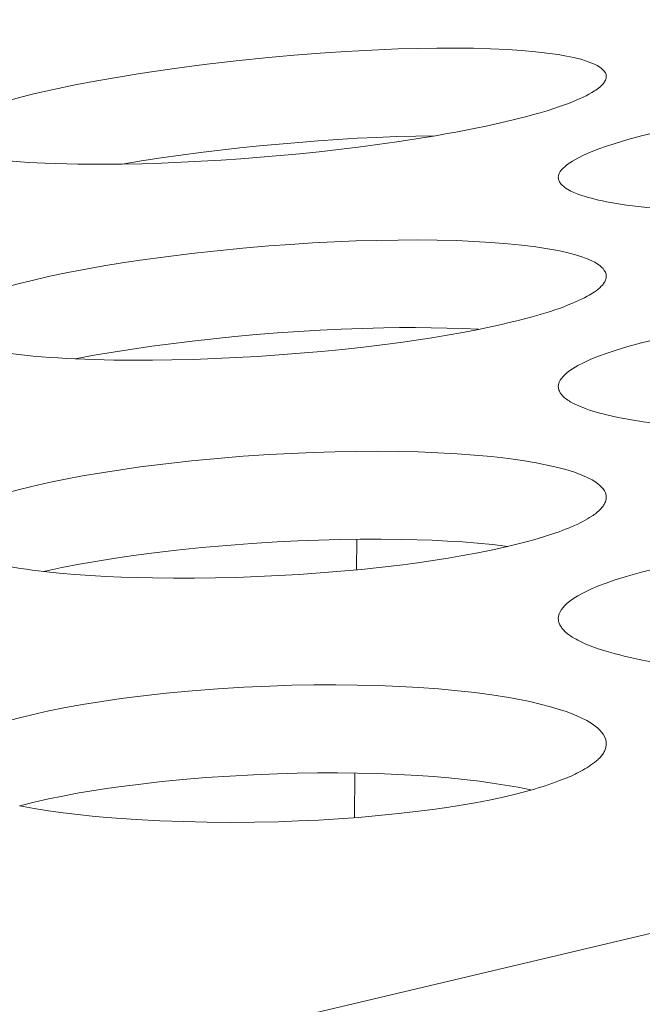
# Model space of a CAD drawing. Extents: x -2 to 131, y -10 to 90.
# Drawn here: x 20 to 20, y 65 to 65 of the extents above; entities that cross this region are included whole.
import ezdxf

# ---------------------------------------------------------------- set-up
doc = ezdxf.new("R2010")
doc.units = 0
doc.header["$MEASUREMENT"] = 0
doc.linetypes.add('DCAD_CONTINUOUS', pattern=[0])
doc.layers.add('00_COMPONENTS', color=7, linetype='DCAD_CONTINUOUS', lineweight=0)

msp = doc.modelspace()

# ---------------------------------------------------------------- linework, layer by layer
at = {"layer": '00_COMPONENTS', "color": 7, "linetype": 'DCAD_CONTINUOUS', "lineweight": 0, "ltscale": 0.004921266385641082}
for p, q in [((19.7272009404166, 65.3601835526018), (19.72725571959179, 65.36646062470739)), ((19.72675681594815, 65.30929192938319), (19.72683683147186, 65.31846080035723))]:
    msp.add_line(p, q, dxfattribs=at)
at = {"layer": '00_COMPONENTS', "color": 7, "linetype": 'DCAD_CONTINUOUS', "lineweight": 0, "ltscale": 0.004921266385641082, "flags": 128}
for points in [[(22.0254925338981, 65.92774513561083), (21.84712883791813, 65.86516020669173), (21.66788598883226, 65.80510521690798), (21.48789680868718, 65.74731053404282), (21.29424273351552, 65.68757709084014), (21.09996057609539, 65.62993666041629), (20.90512738650958, 65.57419428737036), (20.59899595755231, 65.49026831308885), (20.28405587501333, 65.4080273119295), (19.96098932807917, 65.32741569477118), (19.79660483144524, 65.28770321684505), (19.6304169284923, 65.24837681596372), (19.46249443526069, 65.2094294010863), (19.29290298452269, 65.17085392391203), (19.20750106698354, 65.15170347280075), (19.12170514015283, 65.13264338570724), (19.07866177447525, 65.1231469483843), (19.03549150255807, 65.11368007269515), (18.94696099304825, 65.09527392860103), (18.85539263286951, 65.07764428629126), (18.76125625523706, 65.060720581113), (18.56672057513341, 65.0287443296774), (18.36561199617652, 64.99891810117516), (18.15946289903371, 64.97090616249852), (17.94785903649672, 64.94425473395754), (17.7360445165576, 64.91931998863993), (17.51910830625377, 64.8952564466893), (17.30203760608609, 64.87243986118398), (16.85805384372376, 64.82898151321844), (16.41374162420032, 64.78900935483681)], [(19.64066763507793, 65.44898660157634), (19.64071917108739, 65.44938075658463), (19.64086175008011, 65.44975437950265), (19.64107732851634, 65.45010650652594), (19.64134786283666, 65.4504361738422), (19.64165530950527, 65.45074241763913), (19.64198162496275, 65.45102427410444), (19.64251552192064, 65.45142872317761), (19.64305647227372, 65.45178446856792), (19.64360938116632, 65.45210879969206), (19.64471780294712, 65.45268997873248), (19.64586372763212, 65.4532246179), (19.64741327005847, 65.45387411639742), (19.64898116304859, 65.45446370333485), (19.650564039661, 65.45500527543285), (19.65215853296601, 65.45551072941197), (19.65496412995606, 65.45633400041207), (19.65778955826382, 65.45709407538327), (19.66062946848848, 65.4578016891981), (19.66503066646612, 65.45881076293736), (19.66945059070882, 65.45973101800736), (19.67388622016137, 65.46057299896934), (19.67833453376072, 65.4613472503767), (19.68279251044377, 65.4620643167789), (19.68935728664054, 65.46303145841124), (19.69593512645704, 65.46390057624001), (19.70252474528527, 65.4646744001035), (19.70912485850934, 65.46535565983605), (19.71442170745733, 65.46583589993519), (19.71972379380205, 65.46625493613405), (19.72503043821976, 65.46660927756975), (19.73034096138672, 65.4668954333754), (19.73565468397132, 65.46710991268418), (19.73966137920398, 65.46722131144253), (19.74366900371346, 65.46728390205725), (19.74767705515658, 65.4672915778391), (19.75119012639435, 65.46724763955234), (19.75470210722516, 65.46714858305843), (19.758211965187, 65.46698617474014), (19.76109426736565, 65.46679732855598), (19.76397129228926, 65.46654288064681), (19.76683989463473, 65.46620559656846), (19.76858984315825, 65.46594991494504), (19.77033106807961, 65.46564722391662), (19.77178510863095, 65.46534677678487), (19.77322854403828, 65.46498485278005), (19.7743824048165, 65.46463419469178), (19.7755065298229, 65.46422596846791), (19.77606451656478, 65.46398975074834), (19.77661043108588, 65.46371497207198), (19.77714576361654, 65.46337907096789), (19.77747581745694, 65.46312687661684), (19.77778486017491, 65.4628440203825), (19.77805550047175, 65.46253315858337), (19.77827034705268, 65.46219694753792), (19.77841200861898, 65.46183804356075), (19.77846309387588, 65.46145910297818)], [(19.77846309387588, 65.46145910297818), (19.77845076820595, 65.46126533354732), (19.77841545006057, 65.46107431812406), (19.77835962774619, 65.46088667896908), (19.77828578956534, 65.4607030383509), (19.77819642382841, 65.46052401852626), (19.77809401883399, 65.46035024176372), (19.77798106289247, 65.46018233032787), (19.77786004430244, 65.46002090647546), (19.77763809290104, 65.45975893857991), (19.7774014889841, 65.45951580291019), (19.77715212303838, 65.45928923176643), (19.77689188555064, 65.45907695742514), (19.77662266700372, 65.45887671218253), (19.77634635788439, 65.45868622831509), (19.7760648486794, 65.45850323811904), (19.77549405070395, 65.45815486925429), (19.77491175866991, 65.45782549509983), (19.77431960271725, 65.4575133868699), (19.77371921298593, 65.45721681576693), (19.7731122196159, 65.45693405300122), (19.77231327133318, 65.4565835672557), (19.77150694596978, 65.45625135007384), (19.77069431888147, 65.45593514087783), (19.76987646542007, 65.45563267908592), (19.76905446094921, 65.45534170411244), (19.76768348080751, 65.45487953548222), (19.76630482180127, 65.45444091365495), (19.76491927415202, 65.45402398019903), (19.76352762806552, 65.4536268766868), (19.7621306737633, 65.45324774469454), (19.76072920145508, 65.45288472579456), (19.75932400135843, 65.4525359615592), (19.75791586368702, 65.45219959356474), (19.7558519185728, 65.4517267560778), (19.75378369771274, 65.4512752234814), (19.75171152074111, 65.45084374953372), (19.74963570731191, 65.45043108799292), (19.74755657706332, 65.4500359926251), (19.74547444964147, 65.44965721719237), (19.74338964469243, 65.44929351544896)], [(19.7686205611046, 65.44071724340849), (19.76867090091562, 65.44114006243129), (19.76881075302283, 65.44154519293056), (19.76902336643543, 65.44193053336022), (19.76929199017053, 65.44229398218202), (19.7695998732413, 65.4426334378617), (19.76993026465695, 65.4429467988492), (19.77045615186009, 65.44337860161623), (19.77099683875613, 65.44376020269839), (19.77155340162997, 65.44410860974429), (19.77265847170553, 65.44472441526777), (19.77380233236809, 65.44528853102567), (19.77534375021278, 65.44596687508505), (19.77690814299352, 65.44658010258148), (19.77849078589695, 65.44714080157893), (19.78008695409789, 65.4476615601532), (19.78288960510765, 65.44850194771936), (19.78571354979533, 65.44927144452986), (19.78855336406316, 65.44998220004177), (19.79221989016244, 65.45082591509268), (19.79590158179763, 65.45159943792821), (19.79959634522972, 65.45230956091174), (19.80330208672759, 65.45296307639873), (19.80701671255618, 65.4535667767565), (19.81073812898434, 65.45412745434449), (19.81599990459437, 65.45485588664762), (19.82127020862124, 65.45551337608478), (19.82654820945362, 65.45610118058678), (19.83183307548804, 65.45662055808441), (19.83712397511317, 65.45707276650849), (19.84163043485675, 65.45740527792302), (19.84614022677405, 65.45768879211492), (19.85065291615189, 65.45792203974), (19.85499747094793, 65.45809745253622), (19.85934377021478, 65.45822169361873), (19.86369127819978, 65.45829130778608), (19.86769886300448, 65.45830363246782), (19.87170624009632, 65.45826102876158), (19.87571263008054, 65.45815790931738), (19.87922328426391, 65.45801208850934), (19.8827307006044, 65.45780432031184), (19.88623299892627, 65.45752346160377), (19.88911062577193, 65.45722837542797), (19.89198014490603, 65.45686305953281), (19.8948381913044, 65.45641436936145), (19.89644879816627, 65.45611626116194), (19.8980498077398, 65.45577156597531), (19.8996363762075, 65.45536461789881), (19.90120365975193, 65.45487975103367), (19.90235466300273, 65.45445736947997), (19.90347221842559, 65.45397345862006), (19.90403397145201, 65.45369100611853), (19.9045788342788, 65.45336908071019), (19.90510439462323, 65.45298742446653), (19.90543925277317, 65.4526924445271), (19.90574870254287, 65.45236589357718), (19.90601692404122, 65.45201152083438), (19.90622809736529, 65.4516330755005), (19.90636640262004, 65.45123430678527), (19.90641601990255, 65.45081896390627)], [(19.67907192036316, 65.44346780796711), (19.67680943582355, 65.44344146482578), (19.6745469528745, 65.44343005640904), (19.67228445242543, 65.44343528357741), (19.67002191537788, 65.44345884718749), (19.66775932264128, 65.44350244809978), (19.66549665512111, 65.44356778716697), (19.66323389373074, 65.4436565652535), (19.66157160156393, 65.44373782986155), (19.65991056149327, 65.44383403200915), (19.65825208659532, 65.44394653928866), (19.65659748993874, 65.44407671928457), (19.65547782968236, 65.4441760516371), (19.65435914236036, 65.44428627774823), (19.65324001278186, 65.4444095323806), (19.65211902575994, 65.44454795031268), (19.65099476609981, 65.4447036663071), (19.65008746672028, 65.44484283390553), (19.64918232435148, 65.4449945754931), (19.64828453329955, 65.44515887430605), (19.64739928787846, 65.44533571357658), (19.64653178239436, 65.44552507653702), (19.64613349992781, 65.4456182019443), (19.64573789421285, 65.44571618727537), (19.64534263470307, 65.44582116178107), (19.64494539084814, 65.44593525472017), (19.64454383210558, 65.44606059534351), (19.64413562793293, 65.4461993129059), (19.64371844777984, 65.4463535366582), (19.64328996110778, 65.44652539585913), (19.64307162225843, 65.44661838328985), (19.64285179048584, 65.44671654841643), (19.64263236647756, 65.44682015043213), (19.64241525093692, 65.4469294485302), (19.64220234455149, 65.44704470190784), (19.64199554802063, 65.44716616976619), (19.64179676203193, 65.44729411129457), (19.64160788728868, 65.44742878569016), (19.6414308244824, 65.44757045214624), (19.64126747430459, 65.44771936986392), (19.64111973745462, 65.44787579803646), (19.64098951462006, 65.44803999586107), (19.64087870650423, 65.44821222252706), (19.64078921379863, 65.44839273723952), (19.64072293719477, 65.44858179918772), (19.64068177738807, 65.44877966756498), (19.64066763507793, 65.44898660157634)], [(19.74338964469243, 65.44929351544896), (19.73943059701525, 65.44864076892755), (19.73546417389126, 65.44803337054911), (19.73149103564022, 65.44746934644094), (19.72751184257012, 65.44694672273033), (19.72352725499678, 65.44646352554459), (19.71953793323604, 65.446017781011), (19.71554453760374, 65.44560751525292), (19.71154772841179, 65.4452307544016), (19.7074953061144, 65.44488175677617), (19.70344032778212, 65.44456658865242), (19.69938306375782, 65.44428671089841), (19.69532378438439, 65.4440435843783), (19.6912627600165, 65.44383866995626), (19.68720026098918, 65.44367342850427), (19.68313655765711, 65.44354932088652), (19.67907192036316, 65.44346780796711)], [(19.74338576358097, 65.44930135252632), (19.73937574069822, 65.44923721603553), (19.73536658772214, 65.44912558310757), (19.73135861322794, 65.44896874201322), (19.72735212579083, 65.44876898102716), (19.7233474339821, 65.44852858842407), (19.71934484638483, 65.4482498524826), (19.71534467156242, 65.44793506146566), (19.71134721809796, 65.44758650365969), (19.70729725100068, 65.44720036727624), (19.70325088205386, 65.44678065794655), (19.69920859454554, 65.44632616357062), (19.69517087177163, 65.44583567204447), (19.69113819702018, 65.44530797125624), (19.68711105358317, 65.44474184910985), (19.68308992475652, 65.44413609349344), (19.67907529382828, 65.44348949230303)], [(19.79701923951196, 65.43381221487351), (19.79531036577141, 65.43389954867861), (19.79360209826001, 65.43399981506388), (19.79189470309229, 65.43411470793318), (19.79018844637489, 65.43424592119818), (19.78848359422236, 65.43439514876667), (19.78678041274528, 65.43456408455427), (19.78507916806211, 65.43475442246087), (19.78385033118027, 65.43490648450164), (19.7826234309821, 65.43507198509569), (19.78139925205921, 65.43525228379605), (19.78017857899137, 65.43544874013205), (19.77935633209893, 65.43559151023526), (19.77853583390566, 65.43574411065862), (19.77771687543492, 65.43590837887308), (19.77689924771791, 65.43608615236141), (19.77608274177799, 65.43627926859455), (19.77542430850492, 65.43644756868446), (19.7747688946965, 65.43662716619096), (19.77411892424965, 65.4368181491496), (19.77347682105342, 65.43702060560776), (19.77284500900866, 65.4372346235931), (19.77250624850707, 65.43735637191244), (19.77217041456844, 65.43748411935002), (19.77183667012077, 65.43762041676746), (19.77150417809208, 65.43776781503823), (19.77117210141041, 65.43792886502007), (19.7708396030077, 65.43810611757857), (19.77050584581592, 65.4383021235872), (19.77033133300122, 65.43841252015525), (19.77015768480971, 65.43852863897499), (19.76998633547166, 65.43865041236525), (19.7698187192055, 65.4387777726645), (19.7696562702336, 65.43891065220338), (19.76950042278624, 65.43904898331249), (19.76935261108578, 65.43919269831459), (19.76921426934673, 65.43934172955211), (19.76908683180327, 65.43949600934778), (19.76897173267387, 65.43965547003617), (19.76887040618088, 65.43982004394789), (19.76878428654669, 65.43998966340963), (19.76871480800156, 65.44016426075595), (19.76866340476392, 65.44034376831745), (19.76863151105616, 65.44052811842475), (19.7686205611046, 65.44071724340849)], [(19.64066763507793, 65.41037807893689), (19.64071802560556, 65.41079938041041), (19.64085799211842, 65.41120286967916), (19.64107072703119, 65.41158648760259), (19.64133942275064, 65.4119481750323), (19.64164727168357, 65.41228587282774), (19.64197746623675, 65.41259752184446), (19.64250368629466, 65.41302761178244), (19.64304438092693, 65.41340749649616), (19.64360077297772, 65.4137542290989), (19.64470602160075, 65.41436739118579), (19.64584994442088, 65.41492906070816), (19.64739182565201, 65.41560466091349), (19.64895644029919, 65.4162153177254), (19.65053912606094, 65.41677360590076), (19.65213522064368, 65.41729210020036), (19.65493825326024, 65.41812903971469), (19.65776244551517, 65.41889539915488), (19.66060239077137, 65.4196032725291), (19.66426936298935, 65.42044367701261), (19.66795136140448, 65.42121418098587), (19.67164631276989, 65.42192155609172), (19.67535214384269, 65.42257257396122), (19.67906678137995, 65.42317400622542), (19.68278815213876, 65.42373262451933), (19.68804990030386, 65.42445848808283), (19.69332010990935, 65.42511377906432), (19.69859795552893, 65.42569975372136), (19.70388261172843, 65.42621766831154), (19.70917325308156, 65.42666877907666), (19.71367941772631, 65.42700064221081), (19.71818888935185, 65.42728378478806), (19.72270123872531, 65.4275169499642), (19.7270454492138, 65.42769256951266), (19.73139139897625, 65.42781731738718), (19.73573856023638, 65.4278877590084), (19.739745852584, 65.42790115154982), (19.74375295392744, 65.42785994221157), (19.74775909241919, 65.42775858065161), (19.75126954473616, 65.42761463326337), (19.75477681834811, 65.42740909266726), (19.7582790677526, 65.42713086174615), (19.76115661110208, 65.42683829845166), (19.76402614675195, 65.42647590861552), (19.76688432216624, 65.42603064304713), (19.76849475167355, 65.42573479284276), (19.77009570796747, 65.42539258429721), (19.77168242940782, 65.4249883777283), (19.77325015435047, 65.42450653344986), (19.77440118232572, 65.42408682726979), (19.77551892702836, 65.4236059258863), (19.77608045430644, 65.42332540031649), (19.77662532040095, 65.4230054616037), (19.77715129115144, 65.4226257621973), (19.77748587528921, 65.42233280072904), (19.77779527751947, 65.42200833635277), (19.77806359916363, 65.42165606165605), (19.77827494155486, 65.42127966921467), (19.77841340601848, 65.42088285162015), (19.77846309387588, 65.42046930144826)], [(19.77846309387588, 65.42046930144826), (19.77845313583508, 65.42026870978786), (19.77842409432403, 65.42007172471493), (19.77837721824596, 65.41987843998157), (19.77831375651197, 65.41968894934774), (19.77823495802138, 65.4195033465616), (19.77814207168922, 65.41932172537918), (19.77803634641873, 65.41914417955651), (19.77791903112102, 65.41897080284568), (19.77779137469933, 65.41880168899878), (19.77765462606082, 65.4186369317758), (19.77751003411267, 65.41847662492486), (19.77735884776598, 65.41832086220595), (19.77720231592401, 65.41816973737117), (19.77704168749785, 65.41802334416865), (19.77687821138679, 65.41788177636232), (19.7767131365059, 65.41774512770033), (19.77636031758011, 65.41747063174088), (19.77600525643875, 65.4172158716305), (19.77564729360848, 65.41697790568813), (19.77528576960813, 65.41675379222086), (19.77492002495649, 65.41654058955157), (19.77454940017239, 65.41633535599523), (19.77396940528314, 65.41603034919207), (19.77337839926508, 65.41573669327408), (19.77277846023908, 65.41545386007914), (19.77217166632601, 65.41518132143331), (19.77156009565462, 65.41491854918237), (19.77065569482618, 65.41454891324997), (19.76974587492754, 65.41419779709022), (19.76883104905768, 65.41386375527603), (19.76791163031164, 65.41354534239598), (19.76698803179232, 65.41324111301904), (19.76606066659476, 65.41294962172992), (19.76512994781795, 65.41266942311329), (19.76419628855691, 65.41239907174202), (19.76326010191455, 65.4121371221969), (19.76169482128617, 65.41171617511753), (19.76012423120191, 65.41131360365709), (19.75854889711135, 65.41092845389699), (19.75696938444436, 65.41055977191861), (19.75538625865052, 65.41020660381126), (19.7538000851676, 65.40986799566026), (19.7522114294294, 65.40954299354313)], [(19.7686205611046, 65.39778306060049), (19.76866966892186, 65.39823595712784), (19.76880671671037, 65.39867371018623), (19.76901629098114, 65.39909320049988), (19.76928297823335, 65.39949130878117), (19.76959136498196, 65.39986491574246), (19.76992603773007, 65.40021090210405), (19.77044463032508, 65.4006699274112), (19.7709849388348, 65.40107793539855), (19.77154487572887, 65.40145120833972), (19.77264649034314, 65.40210171625974), (19.77378907445677, 65.402695126155), (19.7753231089373, 65.4034012431332), (19.77688468000169, 65.4040370423486), (19.77846774738207, 65.40461583011813), (19.7800662708263, 65.40515091277051), (19.78286719354636, 65.40600658979007), (19.7856912231869, 65.40678279078271), (19.78853303654794, 65.40749182607581), (19.79197051238599, 65.408271611774), (19.79542293664155, 65.40898157121794), (19.79888720681444, 65.40963134426688), (19.80283342325409, 65.41030722566552), (19.80678941392326, 65.41092335552406), (19.8107536704932, 65.41148520782227), (19.81602657204321, 65.41215491983867), (19.82130970541785, 65.4127414926973), (19.82660139450071, 65.4132477870161), (19.83189996319508, 65.41367666339735), (19.83720373539244, 65.41403098245898), (19.8417194307861, 65.41427526561449), (19.84623737441108, 65.41446566074166), (19.85075726084574, 65.41460018472365), (19.85510631913202, 65.41467470512589), (19.85945604237193, 65.41469206488125), (19.86380558058798, 65.41464863130382), (19.86781249967919, 65.41455108995366), (19.87181746187018, 65.41439258529016), (19.87581938905712, 65.41416685628137), (19.87932551178959, 65.41390734799933), (19.88282571714018, 65.41357951919339), (19.88631725147136, 65.41317157292265), (19.88918887606889, 65.41276497213009), (19.89204860890257, 65.41228098930156), (19.89489233421103, 65.41170480237801), (19.89650274235611, 65.41132748239208), (19.89810007455466, 65.4108997617171), (19.89967778632161, 65.4104059774031), (19.90122933316795, 65.40983046650014), (19.90237728150525, 65.40933123152928), (19.90348676962211, 65.40876524180433), (19.90405131091601, 65.40843216437723), (19.90459437511442, 65.40805951362192), (19.9051108040412, 65.40762954714869), (19.90545017600423, 65.40728828996268), (19.90575983565216, 65.4069151319626), (19.90602551642272, 65.40651463674115), (19.90623295176151, 65.40609136790279), (19.90636787510625, 65.40564988904417), (19.90641601990255, 65.40519476375795)], [(19.66943304502801, 65.40349541766786), (19.66770338693698, 65.40358020424122), (19.66597431879163, 65.40367799601297), (19.66424609754503, 65.40379048930821), (19.66251898016998, 65.4039193804402), (19.66079322362352, 65.40406636573799), (19.65906908487054, 65.40423314151879), (19.65734682087596, 65.40442140410767), (19.65610212587461, 65.40457209663086), (19.65485934548604, 65.40473628406569), (19.65361927835304, 65.40491532471712), (19.65238272311448, 65.40511057690979), (19.65154968957384, 65.40525257721278), (19.65071837946856, 65.4054044493635), (19.64988854910935, 65.40556804713614), (19.64905995480689, 65.40574522429691), (19.64823235286403, 65.40593783461992), (19.64756502466181, 65.40610575522507), (19.64690068605019, 65.40628502319177), (19.64624183839468, 65.40647571264215), (19.64559098305689, 65.40667789767474), (19.64495062140628, 65.40689165240383), (19.64460762808411, 65.40701314671496), (19.64426756167134, 65.40714066704594), (19.64392950978093, 65.4072767993411), (19.6435925600416, 65.40742412955667), (19.64325580007023, 65.4075852436331), (19.64291831748767, 65.40776272752261), (19.64257919991475, 65.40795916716961), (19.64240263317605, 65.40806930320974), (19.64222684549351, 65.408185177289), (19.6420533011801, 65.40830673256872), (19.64188346455272, 65.40843391220632), (19.6417187999204, 65.408566659371), (19.64156077160399, 65.40870491721626), (19.6414108439204, 65.40884862891126), (19.64127048117867, 65.40899773760951), (19.64114114769568, 65.40915218648415), (19.64102430779231, 65.40931191868471), (19.64092142577363, 65.40947687738435), (19.64083396596443, 65.40964700573653), (19.64076339267375, 65.40982224690653), (19.64071117021849, 65.4100025440557), (19.64067876291556, 65.41018784034536), (19.64066763507793, 65.41037807893689)], [(19.7522240511509, 65.40956486279266), (19.74899018583947, 65.40971691712475), (19.74575422948196, 65.40982258546997), (19.74251678653191, 65.40988530745888), (19.73927846145077, 65.40990852273777), (19.73603985869997, 65.40989567094115), (19.73280158273307, 65.40985019170746), (19.72843455212369, 65.40974212289449), (19.72406953493824, 65.40958274337156), (19.71970684992519, 65.40937385815289), (19.71534681583692, 65.40911727224481), (19.71098975142583, 65.40881479065368), (19.70660555282512, 65.40846522829126), (19.70222516840665, 65.40807031357723), (19.69784907775766, 65.40762940393984), (19.6934777604536, 65.40714185680342), (19.68911169607779, 65.40660702960021), (19.68515920796052, 65.40608025956914), (19.6812127879891, 65.40551010215752), (19.67727379423622, 65.4048925452262), (19.67334358477849, 65.40422357662811), (19.66942351770038, 65.40349918422798)], [(19.7522114294294, 65.40954299354313), (19.7490264293168, 65.40892855621044), (19.74583309129941, 65.40835773367196), (19.74263242166597, 65.40782750914417), (19.73942542670916, 65.40733486585137), (19.73621311271378, 65.40687678701399), (19.73299648596464, 65.40645025586026), (19.72866424605506, 65.40592192076018), (19.72432658644536, 65.40544365720304), (19.71998407038432, 65.40501391097025), (19.71563726110891, 65.4046311278432), (19.71128672186398, 65.40429375360331), (19.70689863549826, 65.40399849940759), (19.70250769770355, 65.40374866281559), (19.69811427392522, 65.40354511234416), (19.69371872960076, 65.40338871650236), (19.68932143017554, 65.4032803438071), (19.68534279394083, 65.40322506136351), (19.68136382900882, 65.4032143544792), (19.67738534367981, 65.40325279619961), (19.67340814625409, 65.40334495957805), (19.66943304502801, 65.40349541766786)], [(19.7907250344899, 65.38997452893511), (19.78954540529159, 65.3901144213652), (19.78836683141358, 65.39026391342617), (19.7871895365294, 65.39042367996142), (19.78601374432832, 65.39059439581831), (19.78483967849173, 65.39077673584028), (19.78366756270105, 65.39097137487859), (19.7824976206416, 65.39117898777667), (19.78133007599086, 65.39140024938187), (19.78062241187281, 65.39154170700303), (19.77991605277618, 65.39168951333734), (19.77921133722898, 65.39184473546891), (19.77850860375135, 65.39200844048577), (19.77780819087523, 65.39218169547203), (19.77711043712468, 65.39236556751177), (19.77641568102774, 65.3925611236891), (19.77572426110451, 65.39276943109205), (19.77503651588303, 65.39299155679682), (19.77435278389523, 65.3932285678954), (19.77384365320256, 65.39341653407052), (19.77333840043631, 65.39361408410089), (19.77283846158263, 65.39382185025902), (19.77234527261588, 65.39404046483708), (19.77186026952223, 65.39427056010757), (19.77159342597846, 65.3944045932346), (19.7713297535216, 65.39454412123507), (19.77106942080933, 65.39469085921756), (19.77081259650723, 65.39484652228674), (19.77055944926121, 65.39501282554328), (19.77031014773683, 65.39519148410365), (19.77006486058787, 65.39538421306068), (19.76991541757422, 65.39551109587505), (19.76976869848545, 65.39564376984673), (19.76962582713014, 65.39578198780607), (19.76948792732081, 65.39592550256383), (19.7693561228621, 65.39607406695032), (19.76923153757047, 65.39622743377628), (19.7691152952545, 65.39638535587208), (19.76900851972278, 65.3965475860484), (19.76891233479174, 65.39671387713564), (19.76882786426211, 65.39688398194448), (19.76875623195427, 65.39705765330137), (19.76869856167287, 65.39723464402488), (19.76865597723043, 65.39741470693357), (19.76862960243945, 65.3975975948539), (19.7686205611046, 65.39778306060049)], [(19.64066763507793, 65.36764868572399), (19.64071679889133, 65.3680999221389), (19.64085397331387, 65.36853589886422), (19.64106368280923, 65.36895353618722), (19.6413304518332, 65.36934975440299), (19.64163880486128, 65.36972147380666), (19.64197326634928, 65.37006561469336), (19.64249218462189, 65.37052288547456), (19.64303251166312, 65.37092911551072), (19.64359228570265, 65.37130064899289), (19.64469410743137, 65.37194850327944), (19.64583673845451, 65.37253947813605), (19.64737126702231, 65.37324295772885), (19.64893308025238, 65.3738763096103), (19.65051620099896, 65.37445282856973), (19.6521146521124, 65.37498580939646), (19.65491595856918, 65.3758383893686), (19.65774021791476, 65.37661185769619), (19.66058212833104, 65.37731846337188), (19.66401983638594, 65.37809570901157), (19.66747236586999, 65.37880343915727), (19.6709366457791, 65.37945126630994), (19.67488287359278, 65.38012526243834), (19.67883880352566, 65.38073981108613), (19.68280293726078, 65.38130036261094), (19.6880755919955, 65.38196874829488), (19.69335840356263, 65.38255444083737), (19.69864971264893, 65.38306029419498), (19.70394785996085, 65.38348916230062), (19.70925118619304, 65.38384389911084), (19.71376646755859, 65.38408886973968), (19.71828399595862, 65.38428026965559), (19.72280347042816, 65.38441612885197), (19.72715216616671, 65.38449225926027), (19.73150154605971, 65.38451156638044), (19.73585077215723, 65.38447043765252), (19.73985746819697, 65.38437535671115), (19.74386225813182, 65.38421966950415), (19.7478640779328, 65.3839971521138), (19.75137012491319, 65.3837408211234), (19.75487035522444, 65.38341654446785), (19.75836205510703, 65.38301256669844), (19.76123370764554, 65.38260963093437), (19.76409362869207, 65.3821297263908), (19.76693773860341, 65.38155812200877), (19.7685480230554, 65.3811837822394), (19.77014539159652, 65.38075926334427), (19.77172338066306, 65.38026891111359), (19.77327552666767, 65.37969707133753), (19.77442352851291, 65.3792010864025), (19.77553332109868, 65.37863863427674), (19.77609769375062, 65.37830782760857), (19.77664081057509, 65.37793747252954), (19.77715763805752, 65.37750971267735), (19.77749675741391, 65.3771707172778), (19.77780638579015, 65.37679985150913), (19.77807217840338, 65.37640163757811), (19.77827979047862, 65.37598059769154), (19.7784148772291, 65.37554125406015), (19.77846309387588, 65.37508812888683)], [(19.77846309387588, 65.37508812888683), (19.77845495920759, 65.37489545985902), (19.77843119488859, 65.3747047146999), (19.77839276045953, 65.37451612527987), (19.77834061544926, 65.3743299234575), (19.77827571939841, 65.3741463411071), (19.77819903183582, 65.37396561009517), (19.77811151230213, 65.37378796228417), (19.77801412032619, 65.37361362954844), (19.77790781544863, 65.37344284374657), (19.77779355719829, 65.3732758367568), (19.77767230511582, 65.37311284043774), (19.77754501873005, 65.3729540866558), (19.77741265758162, 65.37279980728532), (19.77727618120332, 65.37265023418881), (19.77713654912791, 65.37250559923667), (19.77691525395179, 65.37229106462073), (19.77668893624931, 65.37208773659054), (19.77645786498934, 65.3718943649555), (19.77622230913284, 65.37170969954067), (19.7759825376487, 65.37153249015546), (19.77573881950183, 65.37136148661708), (19.77549142365715, 65.3711954387467), (19.77505056473635, 65.37091411829394), (19.77460065361455, 65.37064353544599), (19.77414307103766, 65.37038308658789), (19.77367919776737, 65.37013216811255), (19.77321041454961, 65.36989017641285), (19.77259209446767, 65.36958639091053), (19.77196818294523, 65.36929594074482), (19.77133911868759, 65.3690179399067), (19.77070534039219, 65.36875150239104), (19.77006728676039, 65.36849574219667), (19.76942539648963, 65.36824977330664), (19.76878010828523, 65.36801270972374), (19.7681318608446, 65.36778366543889), (19.76748109287307, 65.36756175444306), (19.76682824306412, 65.36734609073113), (19.7657637762394, 65.36700719286321), (19.76469528254318, 65.36668176636361), (19.76362307411762, 65.36636912508573), (19.76254746310879, 65.36606858289086), (19.76146876166278, 65.36577945363244), (19.76038728192174, 65.36550105116386), (19.75930333603175, 65.36523268934249), (19.75821723613495, 65.36497368202568)], [(19.66301464569908, 65.35985814303923), (19.66182269620093, 65.35999650756176), (19.66063177556241, 65.36014451275462), (19.65944210916965, 65.360302829784), (19.65825392241272, 65.36047212982012), (19.65706744067774, 65.36065308402922), (19.65588288935084, 65.36084636357752), (19.65470049381814, 65.36105263963131), (19.65352047947365, 65.36127258335681), (19.6528052119203, 65.36141325454778), (19.65209123677417, 65.36156028894406), (19.65137888523651, 65.36171476215338), (19.65066848850853, 65.3618777497756), (19.6499603777954, 65.3620503274145), (19.64925488430228, 65.36223357066994), (19.64855233922648, 65.36242855514573), (19.64785307377314, 65.36263635644168), (19.64715741914744, 65.36285805016558), (19.6464657065506, 65.36309471191724), (19.64595089360628, 65.36328234580844), (19.64543993541118, 65.3634795951337), (19.64493429203024, 65.36368708460247), (19.64443542352444, 65.36390543891642), (19.64394478995085, 65.36413528278894), (19.64367516939947, 65.36426900908877), (19.64340870719085, 65.36440825451014), (19.64314554414412, 65.36455476767344), (19.64288582107439, 65.36471029718732), (19.6426296788047, 65.36487659167219), (19.64237725815413, 65.36505539973669), (19.64212869993783, 65.3652484700052), (19.64197785402861, 65.36537506692154), (19.6418296722371, 65.36550748886533), (19.64168530157665, 65.36564549327322), (19.64154588906452, 65.36578883757798), (19.64141258171405, 65.3659372792281), (19.64128652653858, 65.3660905756524), (19.64116887055144, 65.36624848429541), (19.64106076076597, 65.36641076258991), (19.6409633441955, 65.36657716797258), (19.64087776785732, 65.36674745788797), (19.6408051787608, 65.36692138976882), (19.6407467239193, 65.36709872105577), (19.64070355035009, 65.36727920918551), (19.6406768050665, 65.3674626115947), (19.64066763507793, 65.36764868572399)], [(19.75823005138428, 65.36499715814351), (19.75514259385805, 65.36535809109189), (19.75204841505124, 65.36565899542897), (19.74894867364255, 65.36590470787377), (19.74584452831067, 65.36610006513745), (19.74273713773039, 65.36624990394297), (19.73962766058434, 65.36635906100149), (19.73651725555123, 65.36643237303203), (19.73224130021649, 65.3664817585662), (19.72796613864657, 65.3664744805329), (19.72369212842071, 65.36641248178117), (19.71941962710236, 65.36629770517975), (19.71514899226288, 65.36613209357768), (19.71088058148147, 65.36591758983579), (19.70572236449733, 65.36559485176494), (19.70056882731468, 65.36520205877814), (19.69542087441505, 65.3647378136924), (19.69027941027995, 65.3642007193287), (19.68514533939483, 65.363589378508), (19.68143845310016, 65.3630994691086), (19.67773781393584, 65.36256450818868), (19.67404533078237, 65.36197899241807), (19.6703629125281, 65.36133741845482), (19.66669246806535, 65.36063428295698), (19.66303590627459, 65.35986408259436)], [(19.7686205611046, 65.35015775945693), (19.76866826985701, 65.35064651406739), (19.76880214149169, 65.35112265797999), (19.769008294065, 65.3515820781538), (19.76927284563327, 65.35202066153614), (19.76958191425285, 65.35243429508215), (19.76992161798404, 65.35281886574701), (19.7704328793567, 65.35330939546613), (19.77097272435793, 65.35374867742813), (19.77153625659143, 65.35415176367272), (19.77263405266125, 65.35484320926133), (19.77377627301848, 65.3554714622541), (19.77530291261911, 65.35621042060669), (19.77686225420416, 65.35687328566516), (19.77844685715351, 65.35747394955827), (19.78004928084702, 65.35802630442258), (19.78285027189787, 65.35889983903675), (19.78567670665186, 65.35968418954415), (19.78852289392422, 65.36039340443592), (19.79196604119501, 65.36116458896126), (19.79542581997216, 65.36185790382007), (19.79889851172317, 65.36248388671534), (19.80285602788257, 65.3631252768319), (19.80682375954373, 65.36369951120561), (19.81080005109029, 65.36421276218329), (19.81609040812808, 65.3648087086331), (19.82139091502188, 65.36531120629334), (19.82669954932807, 65.36572343888473), (19.83201428860299, 65.36604859012806), (19.83733311040697, 65.3662898437441), (19.84185922473968, 65.36643070628571), (19.84638638123124, 65.36651093636877), (19.85091413148345, 65.36652830203359), (19.85526726838932, 65.36648330858793), (19.85961934636071, 65.36637413445854), (19.86396917210863, 65.36619677097863), (19.86797333865288, 65.36596892812057), (19.87197302728174, 65.36567280333315), (19.87596668430808, 65.3653013896976), (19.87946546152684, 65.36490650310566), (19.88295458110285, 65.36443571338128), (19.8864302294444, 65.36387652190552), (19.88857919669135, 65.3634787480184), (19.89071922133979, 65.36303509950727), (19.89284802201662, 65.36253858679989), (19.89496331736053, 65.36198222031213), (19.89657290866199, 65.36150884171424), (19.8981648531959, 65.3609808298193), (19.89973077934089, 65.360382823725), (19.90126231547165, 65.35969946252904), (19.90240657536702, 65.35910652824856), (19.90350528221759, 65.35844205076668), (19.90407190815992, 65.35804698546188), (19.90461215762231, 65.35761273596326), (19.90511888000863, 65.35712454599923), (19.90546287811167, 65.35672620191055), (19.90577250502727, 65.35629621561839), (19.90603519671512, 65.35583977294066), (19.90623838911914, 65.35536205970708), (19.90636951819899, 65.35486826174346), (19.90641601990255, 65.35436356487165)], [(19.75821723613495, 65.36497368202568), (19.75517428651043, 65.36429241558052), (19.75211893570799, 65.3636677035019), (19.74905272962342, 65.36309520107143), (19.74597721416425, 65.36257056358257), (19.74289393523414, 65.3620894463169), (19.73980443873277, 65.3616475045679), (19.7367102705677, 65.3612403936211), (19.73246702541817, 65.36073296683227), (19.7282184844624, 65.36028097048722), (19.72396521561057, 65.35988264526472), (19.71970778676502, 65.3595362318435), (19.71544676583596, 65.3592399709063), (19.71118272072964, 65.3589921031358), (19.70687859013302, 65.35878976263449), (19.70257237006119, 65.35863586176453), (19.69826447079027, 65.35853138091694), (19.69395530259246, 65.35847730049464), (19.68964527574391, 65.35847460089657), (19.68533480051681, 65.35852426251772), (19.68213926697288, 65.35859603196353), (19.67894458783953, 65.35870097274478), (19.67575163847227, 65.35884293904378), (19.6725612942187, 65.35902578504279), (19.66937443043826, 65.35925336492018), (19.66619192248252, 65.35952953285822), (19.66301464569908, 65.35985814303923)], [(19.78584311334161, 65.3416683243902), (19.78491328494393, 65.3418566848611), (19.78398522173757, 65.34205375878848), (19.78305917456539, 65.34226026412209), (19.78213539427811, 65.34247691882354), (19.78121413171859, 65.3427044408347), (19.78029563773362, 65.34294354811718), (19.77938016316998, 65.34319495861679), (19.77846795887448, 65.34345939028726), (19.77791224804114, 65.34362782943248), (19.77735831309598, 65.34380224092028), (19.7768066147601, 65.34398346543288), (19.77625761376246, 65.34417234365645), (19.77571177082019, 65.34436971626926), (19.7751695466662, 65.34457642396141), (19.77463140202157, 65.34479330740726), (19.77409779761133, 65.3450212073008), (19.77356919416442, 65.34526096431644), (19.77304605240194, 65.34551341914421), (19.77264921572866, 65.34571608810265), (19.77225697723078, 65.34592737972609), (19.77187045578773, 65.34614796308236), (19.77149077027898, 65.34637850724322), (19.77111903958396, 65.34661968128042), (19.77090813352008, 65.34676444347288), (19.77070075016168, 65.346913978715), (19.77049737628498, 65.3470692796026), (19.77029849866229, 65.34723133871569), (19.77010460407772, 65.34740114864618), (19.76991617930751, 65.347579701982), (19.76973371112397, 65.34776799130715), (19.76960421273132, 65.34791255399149), (19.76947901865936, 65.3480625267893), (19.76935897543676, 65.34821756235765), (19.7692449295804, 65.34837731336926), (19.76913772761504, 65.34854143248903), (19.76903821606147, 65.34870957238188), (19.76894724144445, 65.34888138572055), (19.76886565028085, 65.349056525166), (19.76879428909542, 65.34923464338708), (19.76873400440897, 65.3494153930526), (19.76868564274625, 65.3495984268235), (19.76865005062806, 65.34978339736864), (19.76862807457128, 65.34996995736078), (19.7686205611046, 65.35015775945693)], [(19.8910584036569, 65.34484229730704), (19.88822477690911, 65.34408035355776), (19.88537244058525, 65.34339093073169), (19.8825037164719, 65.34276817313203), (19.8796209263674, 65.342206225066), (19.87672639205832, 65.34169923082892), (19.87382243533906, 65.34124133473193), (19.87091137800013, 65.34082668107825), (19.86799554183201, 65.34044941417115), (19.86387774756188, 65.33997190363075), (19.85975555479771, 65.33955524286026), (19.85562945420945, 65.33919753912483), (19.85149993646704, 65.33889689969754), (19.84736749224829, 65.33865143183968), (19.84323261222316, 65.33845924281644), (19.83909578706552, 65.33831843990089), (19.83421934235364, 65.33821666134037), (19.82934157875025, 65.33818506302276), (19.82446319686257, 65.33822510404451), (19.81958489731359, 65.33833824350201), (19.81470738071052, 65.33852594049961), (19.80983134766849, 65.33878965412976), (19.8068138241132, 65.33899244538756), (19.80379866766342, 65.33922999056954), (19.80078740823064, 65.33950734735562), (19.79778157572633, 65.33982957343365), (19.79478270007379, 65.34020172649144), (19.79179231118056, 65.34062886420895), (19.78881193896601, 65.34111604428189), (19.78584311334161, 65.3416683243902)], [(19.64066763507793, 65.32023525324402), (19.6407153952556, 65.32072244869886), (19.64084938324871, 65.32119694245571), (19.6410556602395, 65.32165465161151), (19.64132028742599, 65.32209149326712), (19.64162932598254, 65.32250338452735), (19.64196883711111, 65.32288624249308), (19.64248036591326, 65.32337521648965), (19.64302023652869, 65.32381290519757), (19.64358363818328, 65.32421442612119), (19.64468162257225, 65.32490354954923), (19.6458238523665, 65.32552967885808), (19.64735088021962, 65.32626640069586), (19.64891038066708, 65.32692721121619), (19.6504949681794, 65.32752599407137), (19.65209725722313, 65.32807663292552), (19.65489846267978, 65.32894773570575), (19.65772495982754, 65.32973002025766), (19.66057108439117, 65.33043747592266), (19.66401428033524, 65.33120693281973), (19.66747399728948, 65.33189883779083), (19.67094654536707, 65.33252370096808), (19.67490390970343, 65.33316415096132), (19.678871431384, 65.33373775805468), (19.68284746488691, 65.33425067135082), (19.68813741663282, 65.33484658419428), (19.69343746936854, 65.33534950897713), (19.69874561875282, 65.33576262039647), (19.7040598604326, 65.33608909315336), (19.70937819006269, 65.33633210195283), (19.71390389144996, 65.33647479459532), (19.71843065818117, 65.33655717363398), (19.72295804801951, 65.33657701841233), (19.72731089846043, 65.33653473087186), (19.7316627370693, 65.33642859352207), (19.73601238482092, 65.33625461361359), (19.74001646003828, 65.33603021113021), (19.74401614082461, 65.3357378643478), (19.74800989279202, 65.33537059628469), (19.75150874997152, 65.33497968937914), (19.75499808392182, 65.33451321797153), (19.75847412106311, 65.33395871193113), (19.7606231786842, 65.33356409698521), (19.76276339991951, 65.33312379613996), (19.76489252539992, 65.33263084675227), (19.76700829575627, 65.33207828617903), (19.76861783494349, 65.3316081660028), (19.77020990041457, 65.33108358579352), (19.77177618625689, 65.33048917323156), (19.77330838654207, 65.32980955598939), (19.77445272650842, 65.32921996280784), (19.77555178782008, 65.32855900023614), (19.77611832459695, 65.32816619312334), (19.77665866050827, 65.32773419015919), (19.77716570448951, 65.32724813046177), (19.77750952113955, 65.32685194222242), (19.77781913827561, 65.32642410179925), (19.77808193001083, 65.32596977453377), (19.77828527045048, 65.3254941257675), (19.77841653370374, 65.3250023208459), (19.77846309387588, 65.32449952511442)], [(19.77846309387588, 65.32449952511442), (19.77845635965039, 65.32428941450829), (19.77843647603734, 65.32408250540249), (19.77840392162792, 65.32387878794265), (19.77835917502512, 65.32367825228232), (19.77830271482013, 65.32348088856716), (19.77823501960808, 65.3232866869507), (19.77815656798802, 65.32309563757858), (19.77806783855115, 65.32290773060039), (19.77796930989259, 65.32272295616968), (19.77786146061141, 65.32254130443211), (19.77774476929878, 65.32236276553724), (19.77761971455377, 65.32218732963864), (19.77748677497151, 65.322014986878), (19.77734642914712, 65.32184572741279), (19.77719915567571, 65.32167954138477), (19.77704543315243, 65.32151641894741), (19.7768857401724, 65.32135635025426), (19.77672055533073, 65.32119932544707), (19.77655035722254, 65.32104533467934), (19.77637562444692, 65.32089436809673), (19.77619683559504, 65.32074641585277), (19.77601446926596, 65.32060146809707), (19.7758290040548, 65.32045951497525), (19.77564091855276, 65.32032054664089), (19.7754506913589, 65.32018455324354), (19.7752588010644, 65.32005152492493), (19.77506572627226, 65.31992145184255), (19.77487194557367, 65.31979432414202), (19.77467793755982, 65.3196701319769), (19.77448418083371, 65.31954886549285), (19.77407280395999, 65.3192996389607), (19.77366419876318, 65.31906278700012), (19.7732578118016, 65.3188374005469), (19.77285308963751, 65.31862257052505), (19.77244947883711, 65.3184173878743), (19.77204642596264, 65.31822094351469), (19.77164337757243, 65.3180323283899), (19.77123978023662, 65.31785063341998), (19.77083508050957, 65.31767494954073), (19.77042872495748, 65.31750436768401), (19.77002016014261, 65.31733797877774), (19.76960883263116, 65.3171748737538), (19.76889292732106, 65.31689977925419), (19.76816842875937, 65.31663184309873), (19.76743658227452, 65.31637117785452), (19.76669863319495, 65.3161178960729), (19.7659558268412, 65.31587211031697), (19.76520940854564, 65.31563393314991), (19.7644606236367, 65.31540347712696), (19.76371071744281, 65.31518085481129), (19.76296093528451, 65.31496617876209)], [(19.76297399042785, 65.31498965433268), (19.76035047536493, 65.31553069773312), (19.75771336541778, 65.31600446333152), (19.7550656468148, 65.31641905362291), (19.75241030578043, 65.31678257109834), (19.7492657957256, 65.31715602523661), (19.74611576995083, 65.31747451045533), (19.74296118799285, 65.31774307325335), (19.73980300939228, 65.3179667601295), (19.73568210638179, 65.31819792086203), (19.7315577164336, 65.3183642025713), (19.72743083382855, 65.3184684079697), (19.72330245284356, 65.31851333976566), (19.71917356774766, 65.3185018006755), (19.71504517282563, 65.31843659340771), (19.71091826235047, 65.31832052067071), (19.70606337652552, 65.31812146603598), (19.70121246026492, 65.31785411410178), (19.69636604845518, 65.31751676627924), (19.69152467599072, 65.31710772396373), (19.68668887776202, 65.31662528856246), (19.68185918865955, 65.31606776147474), (19.67885841114228, 65.31568161591409), (19.67586194846933, 65.31526117239052), (19.67287154450521, 65.31480184778769), (19.66988894311447, 65.31429905896566), (19.66691588817342, 65.31374822279628), (19.66395412353873, 65.31314475615535), (19.66100539308671, 65.31248407590687), (19.65807144068191, 65.31176159892266)], [(19.76296093528451, 65.31496617876209), (19.7601315902117, 65.31421110944716), (19.7572839496185, 65.31352743984526), (19.75442027590163, 65.31290943742123), (19.75154283146172, 65.3123513696517), (19.74865387868761, 65.31184750401326), (19.74575567997601, 65.31139210797471), (19.74285049772757, 65.31097944901268), (19.73994059433111, 65.31060379459983), (19.73583806630175, 65.31012883805101), (19.7317311503453, 65.30971403503102), (19.72762033474192, 65.30935752026566), (19.72350610776, 65.30905742846511), (19.7193889576797, 65.30881189435519), (19.7152693727812, 65.30861905264997), (19.71114784132893, 65.3084770380714), (19.70628946303085, 65.3083731418309), (19.70142975225854, 65.30833866783624), (19.69656940130428, 65.30837505663266), (19.69170910245246, 65.30848374876535), (19.68684954798745, 65.30866618477957), (19.68199143019364, 65.30892380522839), (19.678980035178, 65.30912273005586), (19.67597094510243, 65.30935607151571), (19.67296564620906, 65.30962877972475), (19.66996562474398, 65.30994580479192), (19.66697236694143, 65.31031209681831), (19.66398735904354, 65.31073260592464), (19.6610120872964, 65.311212282212), (19.65804803793426, 65.31175607579722)]]:
    msp.add_lwpolyline(points, dxfattribs=at)

doc.saveas('drawing.dxf')
